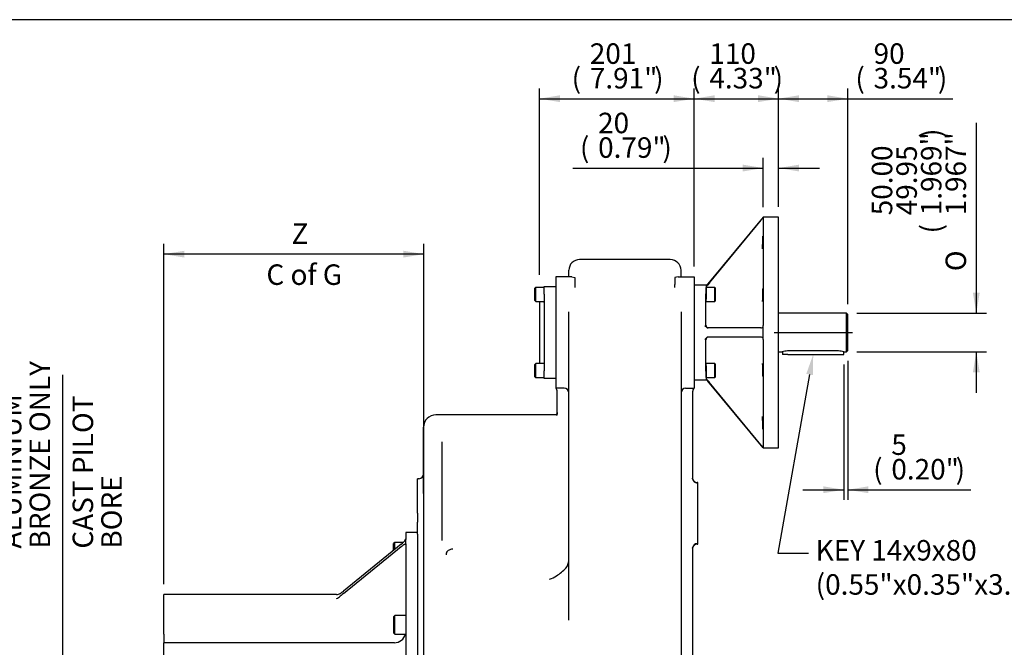
# Model space of a CAD drawing. Units: inches. Extents: x 0 to 11.4, y -0.2 to 7.9.
# Drawn here: x 4.6 to 8.4, y 5.5 to 7.9 of the extents above; entities that cross this region are included whole.
import ezdxf
from ezdxf import colors
from ezdxf.entities.mleader import LeaderData, LeaderLine
from ezdxf.enums import TextEntityAlignment as Align
from ezdxf.lldxf.tags import DXFTag
from ezdxf.math import Vec2, Vec3

# ---------------------------------------------------------------- set-up
doc = ezdxf.new("R2010")
doc.units = ezdxf.units.IN
doc.header["$MEASUREMENT"] = 0
for name, color, linetype in [('BORDER', 7, 'Continuous'), ('Default', 7, 'Continuous'), ('FL192', 7, 'Continuous'), ('IS15B08', 7, 'Continuous'), ('IS19C22-1', 7, 'Continuous'), ('IS20A32', 7, 'Continuous'), ('IS20G05-1', 7, 'Continuous'), ('K14X9X80', 7, 'Continuous'), ('SCM12X30ZP', 7, 'Continuous'), ('SCM16X35ZP', 7, 'Continuous')]:
    doc.layers.add(name, color=color, linetype=linetype)
doc.styles.add('SEACAD_Arial_Narrow', font='ARIALN.TTF')
doc.styles.add('SEACAD_Solid_Edge_ANSI1_Symbols', font='semeca1.ttf')
tags = doc.linetypes.add('CENTER2', pattern=[1.125, 0.75, -0.125, 0.125, -0.125]).pattern_tags.tags
tags[10:11] = [DXFTag(74, 4), DXFTag(75, 0), DXFTag(340, '0'), DXFTag(46, 0.0), DXFTag(50, 0.0), DXFTag(44, 0.0), DXFTag(45, 0.0)]
tags[8:9] = [DXFTag(74, 4), DXFTag(75, 0), DXFTag(340, '0'), DXFTag(46, 0.0), DXFTag(50, 0.0), DXFTag(44, 0.0), DXFTag(45, 0.0)]
tags[6:7] = [DXFTag(74, 4), DXFTag(75, 0), DXFTag(340, '0'), DXFTag(46, 0.0), DXFTag(50, 0.0), DXFTag(44, 0.0), DXFTag(45, 0.0)]
tags[4:5] = [DXFTag(74, 4), DXFTag(75, 0), DXFTag(340, '0'), DXFTag(46, 0.0), DXFTag(50, 0.0), DXFTag(44, 0.0), DXFTag(45, 0.0)]
doc.dimstyles.new('BSI', dxfattribs={"dimtxt": 0.07874, "dimasz": 0.07874, "dimexe": 0.03937, "dimexo": 0.03937, "dimgap": 0.03937, "dimtad": 1, "dimdec": 0, "dimlfac": 338.666667, "dimzin": 0, "dimdsep": 46, "dimtxsty": 'SEACAD_Arial_Narrow', "dimblk1": '_SE_FILLED', "dimblk2": '_SE_FILLED', "dimsah": 1, "dimcen": 0.03937, "dimadec": 0, "dimazin": 0, "dimtfac": 0.8, "dimtofl": 0, "dimtmove": 0, "dimatfit": 3, "dimfxl": 1, "dimtzin": 0, "dimarcsym": 0})

# ---------------------------------------------------------------- blocks, each defined once
blk = doc.blocks.new('SEANNOT_GROUP27')
at = {"layer": 'Default', "color": 7, "linetype": 'CENTER2'}
blk.add_line((7.4689, 6.7119), (7.7696, 6.7119), dxfattribs=at)
blk = doc.blocks.new('SE')
at = {"layer": 'FL192', "color": 7, "linetype": 'Continuous'}
for p, q in [((7.4261, 7.1548), (7.2139, 6.8984)), ((7.486, 7.1548), (7.4261, 7.1548)), ((7.4269, 7.154), (7.4269, 6.7382)), ((7.486, 6.269), (7.486, 7.1548)), ((7.4177, 7.1436), (7.2186, 6.9032)), ((7.1612, 6.8952), (7.2071, 6.8952)), ((7.2079, 6.89), (7.2122, 6.8943)), ((7.221, 6.9032), (7.2122, 6.8943)), ((7.2069, 6.7387), (7.2069, 6.8605)), ((7.2096, 6.7315), (7.2028, 6.7381)), ((7.4179, 6.7296), (7.2141, 6.7296)), ((7.2028, 6.6856), (7.2096, 6.6922)), ((7.2069, 6.5632), (7.2069, 6.6851)), ((7.4179, 6.6942), (7.2141, 6.6942)), ((7.4269, 6.6855), (7.4269, 6.2698)), ((7.2071, 6.5285), (7.1612, 6.5285)), ((7.2122, 6.5294), (7.2079, 6.5337)), ((7.2122, 6.5294), (7.221, 6.5206)), ((7.4261, 6.269), (7.2139, 6.5253)), ((7.4177, 6.2801), (7.2186, 6.5206)), ((7.4261, 6.269), (7.486, 6.269)), ((7.4269, 6.2698), (7.4266, 6.2696))]:
    blk.add_line(p, q, dxfattribs=at)
for centre, radius, start, end in [((7.6213, 6.9782), 0.2624, 137.8995, 140.9106), ((7.4181, 6.7385), 0.00893, 269.0391, 338.4723), ((7.4181, 6.7382), 0.00881, 340.3963, 0.0596), ((7.4181, 6.6852), 0.00893, 21.5271, 90.9615), ((7.418, 6.6855), 0.00889, 0.026, 19.5181), ((7.6201, 6.4445), 0.2608, 219.0804, 222.1094)]:
    blk.add_arc(centre, radius, start, end, dxfattribs=at)
for centre, major_axis, ratio, start_param, end_param in [((7.0595, 6.7119), (-0.367, -0.4428), 0.026887, 3.108635, 3.163872), ((7.208, 6.8605), (0, 0.0295), 0.034921, 0.034907, 1.570796), ((7.2071, 6.9041), (-0.00377, 0.00802), 0.999256, 2.702206, 3.580979), ((7.2075, 6.9032), (-0.0048, -0.00756), 0.962153, 0.583158, 1.461931), ((7.219, 6.9032), (-0.00734, -0.00886), 0.026887, -1.548516, -0.891399), ((7.208, 6.858), (0, 0.0185), 0.034921, 0, 3.141593), ((7.2158, 6.7387), (-0.00738, -0.00491), 0.999122, 5.69705, 5.7454), ((7.2155, 6.7385), (-0.00268, 0.00847), 0.95895, 1.301904, 2.850444), ((7.0603, 6.7119), (0, -0.4429), 0.827778, 1.51801, 1.623583), ((7.2143, 6.7385), (0.00051, 0.00885), 0.826184, 2.520389, 3.189584), ((7.2155, 6.6853), (-0.00268, -0.00847), 0.95895, 3.432741, 4.981282), ((7.2158, 6.6851), (-0.00738, 0.00491), 0.999122, 0.537785, 0.586135), ((7.2143, 6.6853), (0.00051, -0.00885), 0.826184, 3.093601, 3.762796), ((7.208, 6.5657), (0, 0.0185), 0.034921, 0, 3.141593), ((7.208, 6.5632), (0, -0.0295), 0.034921, 4.712389, 6.248279), ((7.2071, 6.5197), (-0.00377, -0.00802), 0.999256, 2.702206, 3.580979), ((7.2075, 6.5206), (-0.0048, 0.00756), 0.962153, 4.821254, 5.700027), ((7.219, 6.5206), (-0.00734, 0.00886), 0.026887, 0.891399, 1.548516), ((7.0595, 6.7119), (-0.367, 0.4428), 0.026887, 3.119313, 3.17455)]:
    blk.add_ellipse(centre, major_axis=major_axis, ratio=ratio, start_param=start_param, end_param=end_param, dxfattribs=at)
for points, knots in [([(7.4237, 7.034), (7.4237, 7.034), (7.4237, 7.034), (7.4238, 7.034), (7.424, 7.0366), (7.4243, 7.0434), (7.4244, 7.0461), (7.4247, 7.052), (7.4248, 7.0551), (7.425, 7.0615), (7.4251, 7.0647), (7.4252, 7.0706), (7.4253, 7.0733), (7.4254, 7.0801), (7.4254, 7.0827), (7.4253, 7.0827), (7.4252, 7.0821), (7.4251, 7.0796), (7.425, 7.0778), (7.4248, 7.0733), (7.4247, 7.0706), (7.4244, 7.0647), (7.4243, 7.0615), (7.424, 7.052), (7.4238, 7.0456), (7.4237, 7.0411)], [0.1247276, 0.1247276, 0.1247276, 0.1247276, 0.125, 0.125, 0.25, 0.25, 0.3125, 0.3125, 0.375, 0.375, 0.4375, 0.4375, 0.5, 0.5, 0.625, 0.625, 0.6875, 0.6875, 0.75, 0.75, 0.8125, 0.8125, 0.875, 0.875, 1, 1, 1, 1]), ([(7.4237, 7.0411), (7.4237, 7.0388), (7.4237, 7.037), (7.4237, 7.0349), (7.4237, 7.0344), (7.4237, 7.0341)], [0, 0, 0, 0, 0.0625, 0.0625, 0.1072359, 0.1072359, 0.1072359, 0.1072359]), ([(7.4242, 6.831), (7.4244, 6.831), (7.4247, 6.8336), (7.425, 6.8404), (7.4251, 6.8431), (7.4252, 6.849), (7.4253, 6.8521), (7.4254, 6.8586), (7.4254, 6.8617), (7.4254, 6.8676), (7.4254, 6.8703), (7.4252, 6.8771), (7.4251, 6.8797), (7.4248, 6.8797), (7.4247, 6.8791), (7.4244, 6.8767), (7.4243, 6.8749), (7.4241, 6.8704), (7.424, 6.8677), (7.4239, 6.8618), (7.4238, 6.8586), (7.4237, 6.8491), (7.4237, 6.8427), (7.4237, 6.8382)], [0.125, 0.125, 0.125, 0.125, 0.25, 0.25, 0.3125, 0.3125, 0.375, 0.375, 0.4375, 0.4375, 0.5, 0.5, 0.625, 0.625, 0.6875, 0.6875, 0.75, 0.75, 0.8125, 0.8125, 0.875, 0.875, 1, 1, 1, 1]), ([(7.4237, 6.8382), (7.4238, 6.8359), (7.4239, 6.8341), (7.424, 6.832), (7.4241, 6.8314), (7.4241, 6.8312)], [0, 0, 0, 0, 0.0625, 0.0625, 0.1073117, 0.1073117, 0.1073117, 0.1073117]), ([(7.4241, 6.5926), (7.4241, 6.5923), (7.424, 6.5917), (7.4239, 6.5897), (7.4238, 6.5879), (7.4237, 6.5834), (7.4237, 6.5807), (7.4237, 6.5748), (7.4237, 6.5716), (7.4238, 6.5621), (7.424, 6.5557), (7.4242, 6.5512)], [0.6446434, 0.6446434, 0.6446434, 0.6446434, 0.6875, 0.6875, 0.75, 0.75, 0.8125, 0.8125, 0.875, 0.875, 1, 1, 1, 1]), ([(7.4242, 6.5512), (7.4243, 6.5489), (7.4244, 6.5471), (7.4247, 6.5447), (7.4248, 6.544), (7.4251, 6.544), (7.4252, 6.5466), (7.4254, 6.5533), (7.4254, 6.556), (7.4254, 6.5619), (7.4254, 6.5651), (7.4253, 6.5715), (7.4252, 6.5747), (7.4251, 6.5806), (7.425, 6.5833), (7.4247, 6.5901), (7.4244, 6.5927), (7.4242, 6.5927), (7.4242, 6.5927), (7.4242, 6.5927)], [0, 0, 0, 0, 0.0625, 0.0625, 0.125, 0.125, 0.25, 0.25, 0.3125, 0.3125, 0.375, 0.375, 0.4375, 0.4375, 0.5, 0.5, 0.625, 0.625, 0.6256382, 0.6256382, 0.6256382, 0.6256382]), ([(7.4249, 6.3482), (7.425, 6.346), (7.4251, 6.3442), (7.4252, 6.3417), (7.4253, 6.3411), (7.4254, 6.341), (7.4254, 6.3437), (7.4253, 6.3504), (7.4252, 6.3531), (7.4251, 6.359), (7.425, 6.3621), (7.4248, 6.3686), (7.4247, 6.3717), (7.4244, 6.3776), (7.4243, 6.3803), (7.424, 6.3871), (7.4238, 6.3898), (7.4237, 6.3898), (7.4237, 6.3898), (7.4237, 6.3898)], [0, 0, 0, 0, 0.0625, 0.0625, 0.125, 0.125, 0.25, 0.25, 0.3125, 0.3125, 0.375, 0.375, 0.4375, 0.4375, 0.5, 0.5, 0.625, 0.625, 0.6257241, 0.6257241, 0.6257241, 0.6257241]), ([(7.4237, 6.3896), (7.4237, 6.3893), (7.4237, 6.3888), (7.4237, 6.3868), (7.4237, 6.385), (7.4238, 6.3804), (7.4239, 6.3778), (7.424, 6.3719), (7.4241, 6.3687), (7.4244, 6.3591), (7.4247, 6.3528), (7.4249, 6.3482)], [0.644549, 0.644549, 0.644549, 0.644549, 0.6875, 0.6875, 0.75, 0.75, 0.8125, 0.8125, 0.875, 0.875, 1, 1, 1, 1])]:
    blk.add_open_spline(points, degree=3, knots=knots, dxfattribs=at)
at = {"layer": 'IS15B08', "color": 7, "linetype": 'Continuous'}
for p, q in [((6.5854, 6.889), (6.6297, 6.889)), ((6.5854, 6.8595), (6.5854, 6.889)), ((6.5854, 6.8595), (6.5854, 6.5642)), ((6.5677, 6.83), (6.5677, 6.5938)), ((6.5824, 6.83), (6.5677, 6.83)), ((6.5677, 6.5938), (6.5824, 6.5938)), ((6.5854, 6.5347), (6.5854, 6.5642)), ((6.6297, 6.5347), (6.5854, 6.5347))]:
    blk.add_line(p, q, dxfattribs=at)
for centre, start, end in [((6.5824, 6.8329), 270, 329.8328), ((6.5824, 6.5908), 30.1672, 90)]:
    blk.add_arc(centre, 0.00295, start, end, dxfattribs=at)
at = {"layer": 'IS19C22-1', "color": 7, "linetype": 'Continuous'}
for p, q in [((7.7473, 6.7857), (7.486, 6.7857)), ((7.7473, 6.6381), (7.7473, 6.7857)), ((7.7517, 6.7813), (7.7473, 6.7857)), ((7.7517, 6.6425), (7.7517, 6.7813)), ((7.486, 6.6381), (7.4995, 6.6381)), ((7.7163, 6.641), (7.5199, 6.641)), ((7.7369, 6.6381), (7.7473, 6.6381)), ((7.7473, 6.6381), (7.7517, 6.6425))]:
    blk.add_line(p, q, dxfattribs=at)
for centre, start, end in [((7.5203, 6.5647), 90.2705, 105.9897), ((7.7159, 6.5647), 74.0103, 89.7295)]:
    blk.add_arc(centre, 0.0763, start, end, dxfattribs=at)
at = {"layer": 'IS20A32', "color": 7, "linetype": 'Continuous'}
for p, q in [((6.0539, 5.9439), (6.0539, 5.9172)), ((6.0982, 5.9439), (6.0539, 5.9439)), ((6.0539, 5.8989), (6.0539, 5.9172)), ((6.0362, 5.8987), (5.8138, 5.7184)), ((5.8138, 5.7093), (6.0362, 5.8896)), ((6.0539, 5.8989), (6.0539, 5.2119)), ((5.1245, 5.5978), (5.1245, 5.7054)), ((5.7879, 5.7054), (5.1245, 5.7054)), ((5.1245, 5.5534), (5.1245, 5.5978)), ((5.1245, 5.5534), (5.1245, 5.5201)), ((5.1245, 5.3614), (5.1245, 5.5201)), ((6.0096, 5.5201), (5.1245, 5.5201))]:
    blk.add_line(p, q, dxfattribs=at)
for centre, radius, start, end in [((6.0004, 5.9507), 0.063, 304.527, 327.9722), ((5.7066, 5.8492), 0.1691, 304.252, 309.3309), ((5.7872, 5.7331), 0.0278, 269.4134, 301.7093), ((5.7737, 5.7283), 0.0408, 288.7903, 313.402), ((5.9242, 5.5725), 0.1758, 128.9157, 134.141), ((6.0096, 5.5644), 0.0443, 270, 345.8627)]:
    blk.add_arc(centre, radius, start, end, dxfattribs=at)
blk.add_open_spline([(6.0362, 5.8896), (6.0382, 5.8912), (6.0402, 5.8928), (6.0432, 5.8949), (6.0442, 5.8955), (6.046, 5.8967), (6.0469, 5.8973), (6.0482, 5.898), (6.0487, 5.8983), (6.0495, 5.8987), (6.0498, 5.8989), (6.0506, 5.8992), (6.0509, 5.8993), (6.0516, 5.8995), (6.0519, 5.8996), (6.0527, 5.8998), (6.0531, 5.8998), (6.0537, 5.8995), (6.0539, 5.8993), (6.0539, 5.8989)], degree=3, knots=[0, 0, 0, 0, 0.25, 0.25, 0.375, 0.375, 0.5, 0.5, 0.5625, 0.5625, 0.625, 0.625, 0.6875, 0.6875, 0.75, 0.75, 0.875, 0.875, 1, 1, 1, 1], dxfattribs=at)
at = {"layer": 'IS20G05-1', "color": 7, "linetype": 'Continuous'}
for p, q in [((7.0696, 6.9924), (6.7212, 6.9924)), ((6.6914, 6.9259), (6.6297, 6.9259)), ((6.6297, 6.9259), (6.6297, 6.8728)), ((6.6799, 6.9259), (6.6799, 6.951)), ((6.6914, 6.9259), (6.7035, 6.9229)), ((6.7035, 6.9229), (6.7035, 6.8961)), ((7.0994, 6.9259), (7.0873, 6.9229)), ((7.0873, 6.9229), (7.0873, 6.8961)), ((7.0994, 6.9259), (7.1612, 6.9259)), ((7.111, 6.9259), (7.111, 6.951)), ((7.1612, 6.9259), (7.1612, 6.8728)), ((6.7035, 6.8961), (6.7035, 6.8848)), ((7.0873, 6.8848), (7.0873, 6.8961)), ((6.6297, 6.8728), (6.6297, 6.5509)), ((7.1612, 6.8728), (7.1612, 6.5509)), ((6.6799, 6.3324), (6.6799, 6.7914)), ((7.111, 6.7914), (7.111, 6.3324)), ((6.6297, 6.5509), (6.6297, 6.4978)), ((7.1612, 6.5509), (7.1612, 6.4978)), ((6.6621, 6.4978), (6.6297, 6.4978)), ((6.6356, 6.4801), (6.6356, 6.4846)), ((6.6356, 6.4135), (6.6356, 6.4801)), ((7.1287, 6.4978), (7.1612, 6.4978)), ((7.1552, 6.4846), (7.1552, 6.4801)), ((7.1552, 6.4801), (7.1552, 6.1521)), ((6.6326, 6.3953), (6.169, 6.3953)), ((6.6326, 6.3953), (6.6326, 6.3934)), ((6.6356, 6.4046), (6.6356, 6.4135)), ((6.1218, 6.3215), (6.1218, 6.3481)), ((6.1218, 6.0935), (6.1218, 6.3215)), ((6.6799, 6.1824), (6.6799, 6.3324)), ((7.111, 6.3324), (7.111, 6.1824)), ((6.1927, 6.0174), (6.1927, 6.2918)), ((6.6799, 5.8361), (6.6799, 6.1824)), ((7.111, 6.1824), (7.111, 5.5245)), ((6.0982, 6.0174), (6.0982, 6.1503)), ((6.1041, 6.1503), (6.0982, 6.1503)), ((7.1554, 6.1498), (7.1552, 6.1521)), ((7.1759, 6.1355), (7.173, 6.1355)), ((7.1759, 5.8993), (7.1759, 6.1355)), ((6.0982, 6.0174), (6.0982, 5.9835)), ((6.1927, 5.939), (6.1927, 6.0174)), ((6.0982, 5.9369), (6.0982, 5.9835)), ((6.1927, 5.9131), (6.1927, 5.939)), ((6.0982, 5.9369), (6.0982, 3.8696)), ((7.1552, 5.8827), (7.1554, 5.8849)), ((7.1552, 5.8827), (7.1552, 5.3707)), ((7.173, 5.8993), (7.1759, 5.8993)), ((6.6799, 5.6071), (6.6799, 5.8361)), ((7.111, 5.5245), (7.111, 4.5735))]:
    blk.add_line(p, q, dxfattribs=at)
for centre, radius, start, end in [((6.7212, 6.951), 0.0413, 90, 180), ((7.0696, 6.951), 0.0413, 0, 90), ((6.6178, 6.4846), 0.0177, 0, 48.1897), ((6.6621, 6.4801), 0.0177, 0, 90), ((7.1287, 6.4801), 0.0177, 90, 180), ((7.173, 6.4846), 0.0177, 131.8103, 180), ((6.169, 6.3481), 0.0472, 90, 180), ((6.6178, 6.4051), 0.0177, 326.4427, 0), ((6.1041, 6.168), 0.0177, 270, 0), ((7.173, 6.1532), 0.0177, 180, 270), ((7.1743, 6.1526), 0.0191, 188.2061, 265.8845), ((7.1743, 5.8822), 0.0191, 94.1155, 171.7939), ((6.227, 5.8591), 0.0189, 150.1739, 182.3631), ((6.2275, 5.8563), 0.0209, 121.431, 144.357), ((6.239, 5.8356), 0.0446, 96.5002, 120.1723), ((7.173, 5.8816), 0.0177, 90, 180), ((6.6336, 5.8372), 0.0462, 318.9311, 358.7052), ((6.5612, 5.9004), 0.1424, 300.1146, 318.9072), ((6.5694, 5.872), 0.114, 288.768, 303.7039)]:
    blk.add_arc(centre, radius, start, end, dxfattribs=at)
blk.add_open_spline([(6.6356, 6.4046), (6.6356, 6.403), (6.6354, 6.4016), (6.6349, 6.3996), (6.6348, 6.399), (6.6344, 6.3978), (6.6342, 6.3973), (6.6338, 6.3963), (6.6336, 6.3959), (6.6333, 6.3951), (6.6331, 6.3948), (6.6327, 6.394), (6.6326, 6.3936), (6.6326, 6.3934)], degree=3, knots=[0, 0, 0, 0, 0.25, 0.25, 0.375, 0.375, 0.5, 0.5, 0.625, 0.625, 0.75, 0.75, 1, 1, 1, 1], dxfattribs=at)
at = {"layer": 'K14X9X80', "color": 7, "linetype": 'Continuous'}
for p, q in [((7.5007, 6.6384), (7.5007, 6.628)), ((7.5214, 6.628), (7.5007, 6.628)), ((7.5214, 6.628), (7.7163, 6.628)), ((7.7163, 6.628), (7.7369, 6.628)), ((7.7369, 6.628), (7.7369, 6.6381))]:
    blk.add_line(p, q, dxfattribs=at)
at = {"layer": 'SCM12X30ZP', "color": 7, "linetype": 'Continuous'}
for p, q in [((6.5529, 6.8846), (6.5499, 6.8817)), ((6.5499, 6.8344), (6.5499, 6.8817)), ((6.5529, 6.8315), (6.5529, 6.8846)), ((6.5854, 6.8846), (6.5529, 6.8846)), ((7.208, 6.8757), (7.2078, 6.8757)), ((7.208, 6.8726), (7.2078, 6.8726)), ((7.208, 6.8315), (7.208, 6.8846)), ((7.2405, 6.8846), (7.208, 6.8846)), ((7.2405, 6.8315), (7.2405, 6.8846)), ((7.2434, 6.8817), (7.2405, 6.8846)), ((7.2434, 6.8344), (7.2434, 6.8817)), ((6.5499, 6.8344), (6.5529, 6.8315)), ((6.5529, 6.8315), (6.5854, 6.8315)), ((7.208, 6.8435), (7.2078, 6.8435)), ((7.2078, 6.8403), (7.208, 6.8403)), ((7.208, 6.8315), (7.2405, 6.8315)), ((7.2405, 6.8315), (7.2434, 6.8344)), ((6.5529, 6.5923), (6.5499, 6.5893)), ((6.5499, 6.5421), (6.5499, 6.5893)), ((6.5529, 6.5391), (6.5529, 6.5923)), ((6.5854, 6.5923), (6.5529, 6.5923)), ((7.208, 6.5834), (7.2078, 6.5834)), ((7.208, 6.5391), (7.208, 6.5923)), ((7.2405, 6.5923), (7.208, 6.5923)), ((7.2405, 6.5391), (7.2405, 6.5923)), ((7.2434, 6.5893), (7.2405, 6.5923)), ((7.2434, 6.5421), (7.2434, 6.5893)), ((7.208, 6.5803), (7.2078, 6.5803)), ((7.208, 6.5512), (7.2078, 6.5512)), ((7.2078, 6.548), (7.208, 6.548)), ((6.5499, 6.5421), (6.5529, 6.5391)), ((6.5529, 6.5391), (6.5854, 6.5391)), ((7.208, 6.5391), (7.2405, 6.5391)), ((7.2405, 6.5391), (7.2434, 6.5421))]:
    blk.add_line(p, q, dxfattribs=at)
at = {"layer": 'SCM16X35ZP', "color": 7, "linetype": 'Continuous'}
for p, q in [((6.0114, 5.9055), (6.0066, 5.9008)), ((6.0114, 5.8787), (6.0114, 5.9055)), ((6.0439, 5.9055), (6.0114, 5.9055)), ((6.0066, 5.8749), (6.0066, 5.9008)), ((6.0114, 5.6244), (6.0066, 5.6197)), ((6.0066, 5.6197), (6.0066, 5.5583)), ((6.0114, 5.5535), (6.0114, 5.6244)), ((6.0539, 5.6244), (6.0114, 5.6244)), ((6.0066, 5.5583), (6.0114, 5.5535)), ((6.0114, 5.5535), (6.0539, 5.5535))]:
    blk.add_line(p, q, dxfattribs=at)
blk = doc.blocks.new('DMBLK340')
at = {"layer": 'Default', "linetype": 'Continuous'}
for points in [[(6.6464, 7.6234), (6.5677, 7.6103), (6.6464, 7.5971)], [(7.0824, 7.6234), (7.0824, 7.5971), (7.1612, 7.6103)]]:
    blk.add_hatch(color=7, dxfattribs=at).paths.add_polyline_path(points)
at = {"layer": 'Default', "color": 7, "linetype": 'Continuous'}
for p, q in [((6.5677, 6.934), (6.5677, 7.6496)), ((7.1612, 6.9653), (7.1612, 7.6496)), ((6.5677, 7.6103), (7.1612, 7.6103))]:
    blk.add_line(p, q, dxfattribs=at)
at = {"layer": 'Default', "color": 7, "linetype": 'Continuous', "style": 'SEACAD_Arial_Narrow'}
for s, height, p in [('201', 0.07874, (6.7606, 7.8229)), ('(', 0.0787, (6.6908, 7.7284)), ('7.91"', 0.07874, (6.7606, 7.7284)), (')', 0.0787, (7.0076, 7.7284))]:
    blk.add_text(s, height=height, dxfattribs=at).set_placement(p, align=Align.TOP_LEFT)
blk = doc.blocks.new('_SE_FILLED')
at = {"color": 0}
blk.add_line((0, 0), (-1, 0), dxfattribs=at)
blk.add_solid([(0, 0), (-1, -0.1665), (-1, 0.1665), (0, 0)], dxfattribs=at)
blk = doc.blocks.new('DMBLK341')
at = {"layer": 'Default', "linetype": 'Continuous'}
for points in [[(7.2399, 7.6234), (7.1612, 7.6103), (7.2399, 7.5971)], [(7.4072, 7.6234), (7.4072, 7.5971), (7.486, 7.6103)]]:
    blk.add_hatch(color=7, dxfattribs=at).paths.add_polyline_path(points)
at = {"layer": 'Default', "color": 7, "linetype": 'Continuous'}
for p, q in [((7.1612, 6.9653), (7.1612, 7.6496)), ((7.486, 7.1942), (7.486, 7.6496)), ((7.1612, 7.6103), (7.486, 7.6103))]:
    blk.add_line(p, q, dxfattribs=at)
at = {"layer": 'Default', "color": 7, "linetype": 'Continuous', "style": 'SEACAD_Arial_Narrow'}
for s, height, p in [('110', 0.07874, (7.2198, 7.8229)), ('(', 0.0787, (7.15, 7.7284)), ('4.33"', 0.07874, (7.2198, 7.7284)), (')', 0.0787, (7.4667, 7.7284))]:
    blk.add_text(s, height=height, dxfattribs=at).set_placement(p, align=Align.TOP_LEFT)
blk = doc.blocks.new('DMBLK342')
at = {"layer": 'Default', "linetype": 'Continuous'}
for points in [[(8.2585, 6.8644), (8.2323, 6.8644), (8.2454, 6.7857)], [(8.2585, 6.5593), (8.2454, 6.6381), (8.2323, 6.5593)]]:
    blk.add_hatch(color=7, dxfattribs=at).paths.add_polyline_path(points)
at = {"layer": 'Default', "color": 7, "linetype": 'Continuous'}
for p, q in [((8.2454, 7.5174), (8.2454, 6.7857)), ((7.7866, 6.7857), (8.2848, 6.7857)), ((7.7866, 6.6381), (8.2848, 6.6381)), ((8.2454, 6.6381), (8.2454, 6.4806))]:
    blk.add_line(p, q, dxfattribs=at)
for s, height, style, p in [(')', 0.0787, 'SEACAD_Arial_Narrow', (8.0328, 7.4594)), ('1.969"', 0.07874, 'SEACAD_Arial_Narrow', (8.0328, 7.1623)), ('1.967"', 0.07874, 'SEACAD_Arial_Narrow', (8.1273, 7.1623)), ('50.00', 0.07874, 'SEACAD_Arial_Narrow', (7.8438, 7.1623)), ('49.95', 0.07874, 'SEACAD_Arial_Narrow', (7.9383, 7.1623)), ('(', 0.0787, 'SEACAD_Arial_Narrow', (8.0328, 7.0925)), ('O', 0.0787, 'SEACAD_Solid_Edge_ANSI1_Symbols', (8.1273, 6.9476))]:
    blk.add_text(s, height=height, rotation=90, dxfattribs=dict(at, style=style)).set_placement(p, align=Align.TOP_LEFT)
blk = doc.blocks.new('DMBLK343')
at = {"layer": 'Default', "linetype": 'Continuous'}
for points in [[(7.5647, 7.6234), (7.486, 7.6103), (7.5647, 7.5971)], [(7.673, 7.6234), (7.673, 7.5971), (7.7517, 7.6103)]]:
    blk.add_hatch(color=7, dxfattribs=at).paths.add_polyline_path(points)
at = {"layer": 'Default', "color": 7, "linetype": 'Continuous'}
for p, q in [((7.486, 7.1942), (7.486, 7.6496)), ((7.7517, 6.8206), (7.7517, 7.6496)), ((7.486, 7.6103), (8.1556, 7.6103))]:
    blk.add_line(p, q, dxfattribs=at)
at = {"layer": 'Default', "color": 7, "linetype": 'Continuous', "style": 'SEACAD_Arial_Narrow'}
for s, height, p in [('90', 0.07874, (7.8507, 7.8229)), ('(', 0.0787, (7.7809, 7.7284)), ('3.54"', 0.07874, (7.8507, 7.7284)), (')', 0.0787, (8.0977, 7.7284))]:
    blk.add_text(s, height=height, dxfattribs=at).set_placement(p, align=Align.TOP_LEFT)
blk = doc.blocks.new('DMBLK348')
at = {"layer": 'Default', "linetype": 'Continuous'}
for points in [[(7.6582, 6.0947), (7.7369, 6.1078), (7.6582, 6.1209)], [(7.8304, 6.0947), (7.8304, 6.1209), (7.7517, 6.1078)]]:
    blk.add_hatch(color=7, dxfattribs=at).paths.add_polyline_path(points)
at = {"layer": 'Default', "color": 7, "linetype": 'Continuous'}
for p, q in [((7.7369, 6.5886), (7.7369, 6.0684)), ((7.7517, 6.6031), (7.7517, 6.0684)), ((7.5795, 6.1078), (7.7369, 6.1078)), ((7.7517, 6.1078), (8.2239, 6.1078))]:
    blk.add_line(p, q, dxfattribs=at)
at = {"layer": 'Default', "color": 7, "linetype": 'Continuous', "style": 'SEACAD_Arial_Narrow'}
for s, height, p in [('5', 0.0787, (7.919, 6.3204)), ('(', 0.0787, (7.8492, 6.2259)), ('0.20"', 0.07874, (7.919, 6.2259)), (')', 0.0787, (8.166, 6.2259))]:
    blk.add_text(s, height=height, dxfattribs=at).set_placement(p, align=Align.TOP_LEFT)
blk = doc.blocks.new('DMBLK351')
at = {"layer": 'Default', "linetype": 'Continuous'}
for points in [[(5.2032, 7.0261), (5.1245, 7.013), (5.2032, 6.9998)], [(6.0439, 7.0261), (6.0439, 6.9998), (6.1226, 7.013)]]:
    blk.add_hatch(color=7, dxfattribs=at).paths.add_polyline_path(points)
at = {"layer": 'Default', "color": 7, "linetype": 'Continuous'}
for p, q in [((5.1245, 5.7448), (5.1245, 7.0523)), ((6.1226, 5.3071), (6.1226, 7.0523)), ((6.1226, 7.013), (5.1245, 7.013))]:
    blk.add_line(p, q, dxfattribs=at)
at = {"layer": 'Default', "color": 7, "linetype": 'Continuous', "style": 'SEACAD_Arial_Narrow'}
for s, p in [('    Z', (5.5181, 7.1311)), ('C of G', (5.5181, 6.9736))]:
    blk.add_text(s, height=0.07874, dxfattribs=at).set_placement(p, align=Align.TOP_LEFT)
blk = doc.blocks.new('DMBLK352')
at = {"layer": 'Default', "linetype": 'Continuous'}
for points in [[(7.3482, 7.3569), (7.3482, 7.3306), (7.4269, 7.3437)], [(7.5647, 7.3569), (7.486, 7.3437), (7.5647, 7.3306)]]:
    blk.add_hatch(color=7, dxfattribs=at).paths.add_polyline_path(points)
at = {"layer": 'Default', "color": 7, "linetype": 'Continuous'}
for p, q in [((7.4269, 7.1934), (7.4269, 7.3831)), ((7.486, 7.1942), (7.486, 7.3831)), ((6.6951, 7.3437), (7.4269, 7.3437)), ((7.486, 7.3437), (7.6434, 7.3437))]:
    blk.add_line(p, q, dxfattribs=at)
at = {"layer": 'Default', "color": 7, "linetype": 'Continuous', "style": 'SEACAD_Arial_Narrow'}
for s, height, p in [('20', 0.07874, (6.7924, 7.5563)), ('(', 0.0787, (6.7226, 7.4618)), ('0.79"', 0.07874, (6.7924, 7.4618)), (')', 0.0787, (7.0394, 7.4618))]:
    blk.add_text(s, height=height, dxfattribs=at).set_placement(p, align=Align.TOP_LEFT)
blk = doc.blocks.new('DMBLK353')
at = {"layer": 'Default', "linetype": 'Continuous'}
for points in [[(4.721, 4.9719), (4.7472, 4.9719), (4.7341, 5.0507)], [(4.721, 4.8489), (4.7341, 4.7701), (4.7472, 4.8489)]]:
    blk.add_hatch(color=7, dxfattribs=at).paths.add_polyline_path(points)
at = {"layer": 'Default', "color": 7, "linetype": 'Continuous'}
for p, q in [((4.7341, 6.5497), (4.7341, 4.7701)), ((5.1967, 5.0507), (4.6947, 5.0507)), ((5.1967, 4.7701), (4.6947, 4.7701))]:
    blk.add_line(p, q, dxfattribs=at)
for s, height, style, p in [('BRONZE ONLY', 0.07874, 'SEACAD_Arial_Narrow', (4.6081, 5.8815)), ('ALUMINIUM ', 0.07874, 'SEACAD_Arial_Narrow', (4.4979, 5.8815)), ('CAST PILOT ', 0.07874, 'SEACAD_Arial_Narrow', (4.7735, 5.8815)), (')', 0.0787, 'SEACAD_Arial_Narrow', (4.3798, 6.3432)), ('3.74"', 0.07874, 'SEACAD_Arial_Narrow', (4.3798, 6.0962)), ('95', 0.07874, 'SEACAD_Arial_Narrow', (4.2853, 6.0962)), ('BORE', 0.07874, 'SEACAD_Arial_Narrow', (4.8837, 5.8815)), ('(', 0.0787, 'SEACAD_Arial_Narrow', (4.3798, 6.0264)), ('O', 0.0787, 'SEACAD_Solid_Edge_ANSI1_Symbols', (4.3798, 5.8815))]:
    blk.add_text(s, height=height, rotation=90, dxfattribs=dict(at, style=style)).set_placement(p, align=Align.TOP_LEFT)

msp = doc.modelspace()

# ---------------------------------------------------------------- linework, layer by layer
at = {"layer": 'BORDER', "color": 7, "linetype": 'Continuous'}
msp.add_line((11.38991, 7.913775), (0.337355, 7.913775), dxfattribs=at)

# ---------------------------------------------------------------- block references
at = {"layer": 'Default'}
for name in ['SE', 'SEANNOT_GROUP27']:
    msp.add_blockref(name, (0, 0), dxfattribs=at)

# ---------------------------------------------------------------- dimensions: what is measured, and where the dimension line sits
at = {"layer": 'Default', "color": 7, "linetype": 'Continuous'}
for base, p1, p2, text, picture, middle in [((7.161155, 7.610261), (6.567651, 6.829985), (7.161155, 6.925949), '\\A1;<>', 'DMBLK340', (6.864403, 7.610261)), ((7.485958, 7.610261), (7.161155, 6.925949), (7.485958, 7.154788), '\\A1;<>', 'DMBLK341', (7.323557, 7.610261)), ((7.751706, 7.610261), (7.485958, 7.154788), (7.751706, 6.781264), '\\A1;<>', 'DMBLK343', (7.753343, 7.610261)), ((7.485958, 7.343732), (7.426903, 7.153991), (7.485958, 7.154788), '\\A1;<>', 'DMBLK352', (7.097369, 7.343732)), ((5.124492, 7.012954), (6.122612, 5.267708), (5.124492, 5.705389), '\\A1;    Z {}\\XC of G', 'DMBLK351', (5.623552, 7.012954)), ((7.751706, 6.107805), (7.736943, 6.628016), (7.751706, 6.642485), '\\A1;<>', 'DMBLK348', (7.82165, 6.107805))]:
    dim = msp.add_linear_dim(base=base, p1=p1, p2=p2, text=text, dimstyle='BSI', override={"dimpost": '\\X'}, dxfattribs=at)
    dim.commit()
    dim.dimension.update_dxf_attribs({"geometry": picture, "text_midpoint": middle, "dimtype": 160})
for base, p1, p2, text, override, picture, middle in [((8.245412, 6.785693), (7.747277, 6.785693), (7.747277, 6.638055), '\\A1;%%C <>', {"dimdec": 2, "dimpost": '\\X', "dimlim": 1, "dimtm": 0.05}, 'DMBLK342', (8.245412, 6.92007)), ((4.734086, 5.050654), (5.236106, 5.050654), (5.236106, 4.770142), '\\A1;%%C <>\\PALUMINIUM \\PBRONZE ONLY\\XCAST PILOT \\PBORE', {"dimpost": '\\X'}, 'DMBLK353', (4.734086, 5.853971))]:
    dim = msp.add_linear_dim(base=base, p1=p1, p2=p2, angle=270, text=text, dimstyle='BSI', override=override, dxfattribs=at)
    dim.commit()
    dim.dimension.update_dxf_attribs({"geometry": picture, "text_midpoint": middle, "dimtype": 161})

# ---------------------------------------------------------------- leaders
ml = msp.add_multileader_mtext('Standard', dxfattribs=at)
ml.set_content('{\\pxsm0.9;\\fArial Narrow|b0||i0||c0|p34;\\W1.;KEY 14x9x80\\P(0.55"x0.35"x3.15")\\P}', color=256)
ml.set_leader_properties()
ml.build(insert=Vec2(0, 0))
ml.multileader.update_dxf_attribs({"dogleg_length": 0.11811, "arrow_head_size": 0.07874})
ctx = ml.context
ctx.base_point, ctx.char_height, ctx.arrow_head_size, ctx.landing_gap_size = Vec3(7.538233, 5.914232), 0.07874016, 0.07874, 0.027559
notes = []
notes.append((ctx, [(0, (1, 1, 0), (7.482564, 5.863602), (1, 0), 0.11811, [(0, [(7.618832, 6.628016)], 0, [])])]))
ctx.mtext.insert = Vec3(7.628233, 5.914519)
for ctx, leaders in notes:
    for number, flags, end, landing, length, lines in leaders:
        leader = LeaderData()
        leader.index, (leader.has_last_leader_line, leader.has_dogleg_vector, leader.attachment_direction) = number, flags
        leader.last_leader_point, leader.dogleg_vector, leader.dogleg_length = Vec3(end), Vec3(landing), length
        for number, points, colour, breaks in lines:
            line = LeaderLine()
            line.index, line.vertices, line.color, line.breaks = number, Vec3.list(points), colors.encode_raw_color(colour), breaks
            leader.lines.append(line)
        ctx.leaders.append(leader)

doc.saveas('drawing.dxf')
